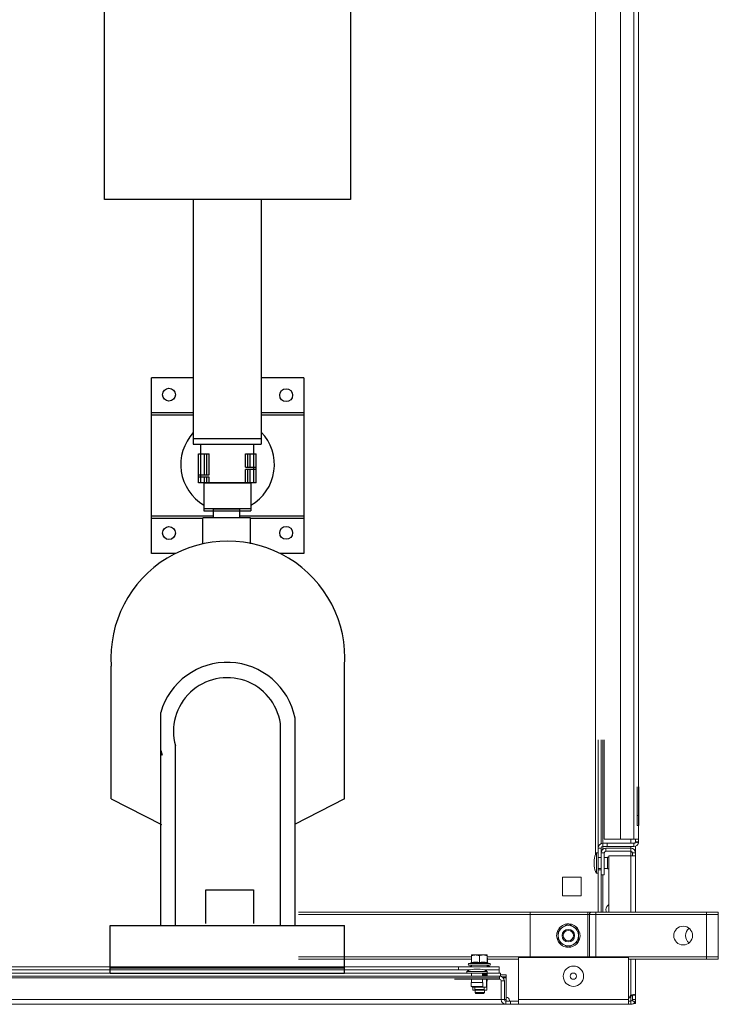
# Model space of a CAD drawing. Units: millimetres. Extents: x 209 to 13318, y -34 to 5706.
# Drawn here: x 9669 to 10116, y 2754 to 3385 of the extents above; entities that cross this region are included whole.
import ezdxf

# ---------------------------------------------------------------- set-up
doc = ezdxf.new("R2010")
doc.units = ezdxf.units.MM

# ---------------------------------------------------------------- blocks, each defined once
blk = doc.blocks.new('1 KUTUP GR TR')
for p, q in [((-11.86, 388.49), (-11.86, 396.28)), ((-11.86, 396.28), (10.41, 396.28)), ((10.41, 396.28), (10.41, 388.49)), ((-20.9, 366.47), (-20.9, 388.74)), ((19.77, 388.74), (-20.9, 388.74)), ((19.77, 366.47), (19.77, 388.74)), ((-99.17, 148.77), (-99.17, 262.18)), ((100.17, 148.77), (100.17, 262.18)), ((-56.81, 40.5), (-56.81, 222.47)), ((45.35, 40.5), (45.35, 213.2)), ((57.81, 40.5), (57.81, 217.77)), ((-44.35, 40.5), (-44.35, 194.04)), ((-99.17, 148.77), (-56.26, 126.97)), ((100.17, 148.77), (57.26, 126.97)), ((-18.38, 42.38), (-18.38, 70.95)), ((-18.38, 70.95), (22.47, 70.95)), ((22.47, 70.95), (22.47, 42.38)), ((-100.09, 0), (-100.09, 40.5)), ((-100.09, 40.5), (100.09, 40.5)), ((100.09, 0), (100.09, 40.5)), ((-100.09, 4.5), (100.09, 4.5)), ((-100.09, 0), (100.09, 0))]:
    blk.add_line(p, q)
for centre, radius, start, end in [((0.5, 268.89), 99.9, 356.14936, 183.85058), ((-0.07, 206.28), 59.01, 11.22441, 164.07577), ((-0.07, 206.28), 45.95, 8.66484, 195.44917), ((-0.07, 206.28), 59.01, 195.92423, 199.89975), ((0.5, 268.89), 99.9, 234.99122, 235.86814)]:
    blk.add_arc(centre, radius, start, end)

msp = doc.modelspace()

# ---------------------------------------------------------------- linework, layer by layer
at = {"color": 7, "linetype": 'Continuous', "lineweight": 15}
for p, q in [((10037.26, 3974.42), (10037.26, 2850.02)), ((10053.26, 2859.85), (10053.26, 3890.15)), ((10061.84, 2859.85), (10061.84, 3715.73)), ((10064.84, 2860.83), (10064.84, 3713.87)), ((10038.84, 2923.6), (10038.84, 2854.27)), ((10040.84, 2923.6), (10040.84, 2857.1)), ((10042.84, 2923.6), (10042.84, 2859.85)), ((10063.97, 2875.1), (10063.97, 2893.4)), ((10064.97, 2875.1), (10064.97, 2893.4)), ((10064.97, 2875.1), (10063.97, 2875.1)), ((10063.97, 2868.7), (10063.97, 2875.1)), ((10064.97, 2868.7), (10064.97, 2875.1)), ((10064.97, 2868.7), (10063.97, 2868.7)), ((10044.68, 2857.27), (10041.84, 2857.27)), ((10041.84, 2855.27), (10041.84, 2857.27)), ((10042.84, 2859.85), (10061.84, 2859.85)), ((10044.68, 2857.27), (10044.68, 2855.27)), ((10061.84, 2857.27), (10044.68, 2857.27)), ((10064.8, 2859.85), (10061.84, 2859.85)), ((10061.84, 2855.27), (10061.84, 2857.27)), ((10062.8, 2857.98), (10062.84, 2858.27)), ((10064.71, 2857.4), (10062.8, 2857.98)), ((10062.84, 2859.85), (10062.84, 2858.27)), ((10064.84, 2858.27), (10062.84, 2858.27)), ((10064.84, 2860.86), (10064.84, 2858.27)), ((10038.84, 2851.15), (10037.84, 2851.15)), ((10037.84, 2844.65), (10037.84, 2851.15)), ((10040.84, 2854.27), (10038.84, 2854.27)), ((10038.84, 2854.27), (10038.84, 2851.15)), ((10038.84, 2844.65), (10038.84, 2851.15)), ((10040.84, 2854.27), (10040.84, 2851.18)), ((10040.84, 2851.18), (10040.84, 2837.18)), ((10040.84, 2851.18), (10042.84, 2851.18)), ((10044.68, 2855.27), (10041.84, 2855.27)), ((10042.84, 2851.18), (10042.84, 2837.18)), ((10043.84, 2854.18), (10043.84, 2852.18)), ((10059.84, 2854.18), (10043.84, 2854.18)), ((10059.84, 2852.18), (10043.84, 2852.18)), ((10061.84, 2855.27), (10044.68, 2855.27)), ((10059.84, 2852.18), (10059.84, 2854.18)), ((10060.84, 2849.2), (10060.84, 2851.18)), ((10060.84, 2851.18), (10062.84, 2851.18)), ((10062.84, 2855.44), (10062.84, 2851.18)), ((10062.84, 2849.2), (10062.84, 2851.18)), ((10036.34, 2844.65), (10036.34, 2846.65)), ((10036.34, 2842.65), (10036.34, 2844.65)), ((10037.84, 2838.15), (10037.84, 2844.65)), ((10040.84, 2848.15), (10038.84, 2848.15)), ((10038.84, 2838.15), (10038.84, 2844.65)), ((10044.84, 2848.15), (10042.84, 2848.15)), ((10045.84, 2848.4), (10044.84, 2848.4)), ((10044.84, 2844.65), (10044.84, 2848.4)), ((10044.84, 2840.9), (10044.84, 2844.65)), ((10045.84, 2813.18), (10045.84, 2849.2)), ((10045.84, 2849.2), (10059.84, 2849.2)), ((10062.84, 2849.2), (10059.84, 2849.2)), ((10062.84, 2849.2), (10062.84, 2813.18)), ((10037.84, 2838.15), (10038.84, 2838.15)), ((10038.84, 2841.15), (10040.84, 2841.15)), ((10038.84, 2840.27), (10040.84, 2840.27)), ((10038.84, 2838.15), (10038.84, 2813.18)), ((10042.84, 2841.15), (10044.84, 2841.15)), ((10044.84, 2840.9), (10045.84, 2840.9)), ((10016.12, 2835.65), (10016.12, 2823.65)), ((10028.12, 2835.65), (10016.12, 2835.65)), ((10028.12, 2823.65), (10028.12, 2835.65)), ((10040.84, 2837.18), (10042.84, 2837.18)), ((10040.84, 2837.18), (10040.84, 2813.18)), ((10016.12, 2823.65), (10028.12, 2823.65)), ((9995.34, 2813.18), (9847.07, 2813.18)), ((9995.34, 2811.68), (9995.34, 2813.18)), ((9995.34, 2813.18), (10032.34, 2813.18)), ((10032.34, 2813.18), (10032.34, 2811.68)), ((10032.34, 2813.18), (10034.84, 2813.18)), ((10034.84, 2813.18), (10037.34, 2813.18)), ((10037.34, 2813.18), (10037.34, 2811.68)), ((10037.34, 2813.18), (10108.34, 2813.18)), ((10108.34, 2813.18), (10108.34, 2811.68)), ((10115.84, 2813.18), (10108.34, 2813.18)), ((10115.84, 2813.18), (10115.84, 2811.68)), ((9995.34, 2811.68), (9995.34, 2784.68)), ((10032.34, 2811.68), (9995.34, 2811.68)), ((10032.34, 2811.68), (10032.34, 2784.68)), ((10033.34, 2811.68), (10032.34, 2811.68)), ((10033.34, 2811.68), (10033.34, 2784.68)), ((10037.34, 2811.68), (10033.34, 2811.68)), ((10037.34, 2811.68), (10037.34, 2784.68)), ((10108.34, 2811.68), (10037.34, 2811.68)), ((10108.34, 2811.68), (10108.34, 2784.68)), ((10115.84, 2811.68), (10115.84, 2784.68)), ((9847.07, 2783.18), (9957.84, 2783.18)), ((9957.58, 2780.78), (9956.1, 2780.24)), ((9960.34, 2785.78), (9957.84, 2785.78)), ((9957.84, 2780.89), (9957.84, 2785.33)), ((9965.34, 2785.78), (9960.34, 2785.78)), ((9962.84, 2780.89), (9962.84, 2785.33)), ((9967.84, 2785.78), (9965.34, 2785.78)), ((9967.84, 2780.89), (9967.84, 2785.33)), ((9968.14, 2783.78), (9967.84, 2783.78)), ((9967.84, 2783.42), (9968.14, 2783.33)), ((9968.1, 2780.78), (9968.1, 2780.77)), ((9969.58, 2780.24), (9968.11, 2780.78)), ((9968.14, 2780.77), (9968.14, 2783.33)), ((9968.14, 2783.18), (9987.81, 2783.18)), ((9987.81, 2757.18), (9987.81, 2784.18)), ((9987.81, 2784.18), (10058.31, 2784.18)), ((9995.34, 2784.68), (10032.34, 2784.68)), ((9995.34, 2784.18), (9995.34, 2784.68)), ((10032.34, 2784.68), (10033.34, 2784.68)), ((10033.34, 2784.68), (10037.34, 2784.68)), ((10037.34, 2784.68), (10108.34, 2784.68)), ((10058.31, 2784.18), (10058.31, 2757.18)), ((10108.34, 2783.18), (10058.31, 2783.18)), ((10062.84, 2783.18), (10062.84, 2760.11)), ((10108.34, 2784.68), (10108.34, 2783.18)), ((10108.34, 2783.18), (10115.84, 2783.18)), ((10115.84, 2784.68), (10115.84, 2783.18)), ((9207.64, 2776.18), (9949.57, 2776.18)), ((9210.86, 2778.18), (9949.57, 2778.18)), ((9949.57, 2778.18), (9975.57, 2778.18)), ((9949.57, 2776.18), (9949.57, 2778.18)), ((9949.57, 2776.18), (9957.08, 2776.18)), ((9954.86, 2775.18), (9954.86, 2774.18)), ((9954.86, 2775.18), (9961.36, 2775.18)), ((9956.4, 2778.24), (9956.27, 2778.18)), ((9956.29, 2779.18), (9969.39, 2779.18)), ((9957.84, 2778.77), (9956.4, 2778.24)), ((9957.84, 2779.18), (9957.84, 2778.18)), ((9959.36, 2776.68), (9961.36, 2776.68)), ((9961.36, 2776.68), (9963.36, 2776.68)), ((9961.36, 2775.18), (9967.86, 2775.18)), ((9965.64, 2776.18), (9975.57, 2776.18)), ((9966.06, 2776.03), (9966.06, 2776.18)), ((9966.17, 2775.99), (9966.17, 2776.18)), ((9966.6, 2775.82), (9966.6, 2776.18)), ((9966.71, 2775.77), (9966.71, 2776.18)), ((9967, 2775.63), (9967, 2776.18)), ((9967.11, 2775.58), (9967.11, 2776.18)), ((9967.25, 2775.51), (9967.25, 2776.18)), ((9967.36, 2775.46), (9967.36, 2776.18)), ((9967.44, 2775.41), (9967.44, 2776.18)), ((9967.84, 2778.18), (9967.84, 2779.18)), ((9967.86, 2774.18), (9967.86, 2775.18)), ((9968.14, 2778.89), (9968.14, 2779.18)), ((9969.88, 2778.24), (9968.4, 2778.78)), ((9968.4, 2778.78), (9968.4, 2778.77)), ((9970, 2778.18), (9969.88, 2778.24)), ((9975.57, 2776.18), (9975.57, 2778.18)), ((9975.57, 2774.18), (9975.57, 2776.18)), ((9209.86, 2774.18), (9954.86, 2774.18)), ((9217.89, 2772.18), (9957.86, 2772.18)), ((9840.57, 2774.18), (9954.86, 2774.18)), ((9946.84, 2772.18), (9975.84, 2772.18)), ((9946.84, 2770.18), (9975.84, 2770.18)), ((9954.86, 2774.18), (9961.36, 2774.18)), ((9957.61, 2768.18), (9957.61, 2765.68)), ((9957.61, 2768.18), (9961.36, 2768.18)), ((9957.86, 2774.18), (9957.86, 2772.18)), ((9957.86, 2770.18), (9957.86, 2768.18)), ((9961.36, 2774.18), (9967.86, 2774.18)), ((9961.36, 2768.18), (9965.11, 2768.18)), ((9964.86, 2772.18), (9964.86, 2774.18)), ((9964.86, 2768.18), (9964.86, 2770.18)), ((9965.11, 2765.68), (9965.11, 2768.18)), ((9965.41, 2772.18), (9965.41, 2774.18)), ((9965.51, 2772.18), (9965.51, 2774.18)), ((9966.06, 2772.18), (9966.06, 2774.18)), ((9966.17, 2772.18), (9966.17, 2774.18)), ((9966.6, 2772.18), (9966.6, 2774.18)), ((9966.71, 2772.18), (9966.71, 2774.18)), ((9967, 2772.18), (9967, 2774.18)), ((9967.11, 2772.18), (9967.11, 2774.18)), ((9967.25, 2772.18), (9967.25, 2774.18)), ((9967.34, 2765.18), (9967.34, 2770.18)), ((9967.41, 2768.98), (9967.34, 2768.98)), ((9967.36, 2772.18), (9967.36, 2774.18)), ((9967.41, 2768.98), (9967.41, 2770.18)), ((9967.44, 2772.18), (9967.44, 2774.18)), ((9967.55, 2772.18), (9967.55, 2774.18)), ((9967.55, 2768.98), (9967.55, 2770.18)), ((9967.66, 2768.98), (9967.55, 2768.98)), ((9967.64, 2763.18), (9967.64, 2768.98)), ((9967.66, 2772.18), (9967.66, 2774.18)), ((9967.66, 2768.98), (9967.66, 2770.18)), ((9967.74, 2768.98), (9967.66, 2768.98)), ((9967.74, 2772.18), (9967.74, 2774.18)), ((9967.74, 2768.98), (9967.74, 2770.18)), ((9967.86, 2774.18), (9975.57, 2774.18)), ((9975.57, 2774.18), (9976.36, 2774.18)), ((9975.84, 2770.18), (9975.84, 2772.18)), ((9975.84, 2772.18), (9976.36, 2772.18)), ((9976.36, 2774.18), (9976.36, 2772.18)), ((9980.11, 2773.12), (9976.36, 2773.12)), ((9976.36, 2772.13), (9976.36, 2772.18)), ((9976.84, 2769.18), (9976.84, 2757.18)), ((9976.84, 2769.18), (9978.84, 2769.18)), ((9980.11, 2771.82), (9977.25, 2771.82)), ((9978.84, 2769.18), (9978.84, 2757.18)), ((9980.11, 2771.82), (9980.11, 2773.12)), ((9980.11, 2771.18), (9980.11, 2771.82)), ((9980.11, 2771.18), (9980.11, 2757.18)), ((9957.61, 2765.68), (9961.36, 2765.68)), ((9958.34, 2765.68), (9958.34, 2765.18)), ((9958.34, 2765.18), (9967.34, 2765.18)), ((9958.64, 2765.18), (9958.64, 2763.18)), ((9958.64, 2763.18), (9960.4, 2763.18)), ((9959.84, 2765.18), (9959.84, 2763.73)), ((9959.84, 2763.73), (9960.4, 2763.18)), ((9959.84, 2763.73), (9965.84, 2763.73)), ((9960.14, 2763.18), (9960.14, 2761.73)), ((9960.4, 2763.18), (9965.29, 2763.18)), ((9961.36, 2765.68), (9965.11, 2765.68)), ((9965.29, 2763.18), (9965.84, 2763.73)), ((9965.29, 2763.18), (9967.64, 2763.18)), ((9965.84, 2763.73), (9965.84, 2765.18)), ((9966.14, 2761.73), (9966.14, 2763.18)), ((9960.14, 2761.73), (9960.69, 2761.18)), ((9960.14, 2761.73), (9966.14, 2761.73)), ((9960.69, 2761.18), (9965.58, 2761.18)), ((9965.58, 2761.18), (9966.14, 2761.73)), ((9978.84, 2757.18), (9976.84, 2757.18)), ((9979.84, 2756.18), (9982.81, 2756.18)), ((9979.84, 2756.18), (9979.84, 2754.18)), ((9980.11, 2756.18), (9980.11, 2757.18)), ((9982.11, 2756.65), (9982.11, 2756.18)), ((9982.81, 2756.18), (9987.81, 2756.18)), ((9982.81, 2754.18), (9982.81, 2756.18)), ((9987.81, 2757.18), (9987.81, 2754.18)), ((10058.31, 2757.18), (9987.81, 2757.18)), ((10059.09, 2758.38), (10058.31, 2758.38)), ((10058.31, 2754.18), (10058.31, 2757.18)), ((10058.31, 2756.18), (10059.84, 2756.18)), ((10059.84, 2759.65), (10059.55, 2759.65)), ((10059.84, 2759.65), (10060.84, 2759.65)), ((10059.84, 2756.18), (10059.84, 2754.18)), ((10060.7, 2756.65), (10062.4, 2755.61)), ((10060.84, 2757.18), (10060.84, 2760.11)), ((10060.84, 2760.11), (10062.84, 2760.11)), ((10060.84, 2757.18), (10062.84, 2757.18)), ((10062.84, 2757.18), (10062.84, 2760.11)), ((10062.84, 2754.65), (10062.84, 2757.18)), ((9979.84, 2754.18), (9184.89, 2754.18)), ((9979.84, 2754.18), (9823.82, 2754.18)), ((9979.84, 2754.18), (9982.81, 2754.18)), ((9982.81, 2754.18), (9987.81, 2754.18)), ((10058.31, 2754.18), (9987.81, 2754.18)), ((10058.31, 2754.18), (10059.84, 2754.18)), ((10061.46, 2754.65), (10062.84, 2754.65))]:
    msp.add_line(p, q, dxfattribs=at)
for p, q in [((9722.86, 3269.5), (9722.86, 3506.62)), ((9880.36, 3506.62), (9880.36, 3269.5)), ((9880.36, 3269.5), (9722.86, 3269.5))]:
    msp.add_line(p, q)
at = {"color": 7, "linetype": 'Continuous', "ltscale": 2}
for p, q in [((9779.69, 3269.5), (9779.69, 3112.8, 0.01)), ((9823.19, 3269.5), (9823.19, 3112.8, 0.01)), ((9752.86, 3042.81, 0.01), (9752.86, 3155.37, 0.01)), ((9779.69, 3155.37, 0.01), (9752.86, 3155.37, 0.01)), ((9850.36, 3155.37, 0.01), (9823.19, 3155.37, 0.01)), ((9850.36, 3155.37, 0.01), (9850.36, 3042.81, 0.01)), ((9779.69, 3132.87, 0.01), (9752.86, 3132.87, 0.01)), ((9779.69, 3131.37, 0.01), (9752.86, 3131.37, 0.01)), ((9850.36, 3132.87, 0.01), (9823.19, 3132.87, 0.01)), ((9850.36, 3131.37, 0.01), (9823.19, 3131.37, 0.01)), ((9779.69, 3116.55, 0.01), (9823.19, 3116.55, 0.01)), ((9779.69, 3112.8, 0.01), (9823.19, 3112.8, 0.01)), ((9784.54, 3088.05, 0.01), (9784.54, 3112.8, 0.01)), ((9818.35, 3088.05, 0.01), (9818.35, 3112.8, 0.01)), ((9783.04, 3106.8, 0.01), (9789.82, 3106.8, 0.01)), ((9783.04, 3088.05, 0.01), (9783.04, 3106.8, 0.01)), ((9784.54, 3093.21, 0.01), (9784.54, 3106.8, 0.01)), ((9786.82, 3093.21, 0.01), (9786.82, 3106.8, 0.01)), ((9788.32, 3093.21, 0.01), (9788.32, 3106.8, 0.01)), ((9789.82, 3093.21, 0.01), (9789.82, 3106.8, 0.01)), ((9813.07, 3106.8, 0.01), (9819.85, 3106.8, 0.01)), ((9813.07, 3098.18, 0.01), (9813.07, 3106.8, 0.01)), ((9814.57, 3098.18, 0.01), (9814.57, 3106.8, 0.01)), ((9816.07, 3098.18, 0.01), (9816.07, 3106.8, 0.01)), ((9818.35, 3098.18, 0.01), (9818.35, 3106.8, 0.01)), ((9819.85, 3088.05, 0.01), (9819.85, 3106.8, 0.01)), ((9784.54, 3092.7, 0.01), (9784.54, 3096.36, 0.01)), ((9813.07, 3098.18, 0.01), (9819.85, 3098.18, 0.01)), ((9813.07, 3088.05, 0.01), (9813.07, 3096.68, 0.01)), ((9819.85, 3096.68, 0.01), (9813.07, 3096.68, 0.01)), ((9814.57, 3088.05, 0.01), (9814.57, 3096.68, 0.01)), ((9816.07, 3088.05, 0.01), (9816.07, 3096.68, 0.01)), ((9818.35, 3088.05, 0.01), (9818.35, 3096.68, 0.01)), ((9783.04, 3093.21, 0.01), (9789.82, 3093.21, 0.01)), ((9789.82, 3091.71, 0.01), (9783.04, 3091.71, 0.01)), ((9786.82, 3088.05, 0.01), (9786.82, 3091.71, 0.01)), ((9788.32, 3088.05, 0.01), (9788.32, 3091.71, 0.01)), ((9789.82, 3088.05, 0.01), (9789.82, 3091.71, 0.01)), ((9789.82, 3088.05, 0.01), (9783.04, 3088.05, 0.01)), ((9818.35, 3088.05, 0.01), (9783.04, 3088.05, 0.01)), ((9786.44, 3088.05, 0.01), (9786.44, 3070.16)), ((9786.44, 3088.05, 0.01), (9816.44, 3088.05, 0.01)), ((9786.44, 3088.05, 0.01), (9786.44, 3071.64, 0.01)), ((9819.85, 3088.05, 0.01), (9813.07, 3088.05, 0.01)), ((9816.44, 3088.05, 0.01), (9816.44, 3070.16)), ((9816.44, 3088.05, 0.01), (9816.44, 3071.64, 0.01)), ((9786.44, 3071.64, 0.01), (9816.44, 3071.64, 0.01)), ((9792.55, 3066.81, 0.01), (9752.86, 3066.81, 0.01)), ((9785.77, 3065.31, 0.01), (9752.86, 3065.31, 0.01)), ((9786.44, 3070.16), (9816.44, 3070.16)), ((9850.36, 3066.81, 0.01), (9809.25, 3066.81, 0.01)), ((9850.36, 3065.31, 0.01), (9816.44, 3065.31, 0.01)), ((9768.21, 3042.81, 0.01), (9752.86, 3042.81, 0.01)), ((9850.36, 3042.81, 0.01), (9835.43, 3042.81, 0.01))]:
    msp.add_line(p, q, dxfattribs=at)
at = {"color": 8, "linetype": 'Continuous', "lineweight": 15}
for p, q in [((10041.84, 2857.27), (10041.84, 2923.6)), ((10059.84, 2859.85), (10059.84, 2857.27)), ((10041.84, 2853.41), (10041.84, 2855.27)), ((10059.84, 2855.27), (10059.84, 2854.18)), ((10059.84, 2852.18), (10059.84, 2849.2)), ((10059.84, 2849.2), (10059.84, 2813.18)), ((10041.84, 2813.18), (10041.84, 2837.18)), ((9995.34, 2811.68), (9847.07, 2811.68)), ((10115.84, 2811.68), (10108.34, 2811.68)), ((9847.07, 2784.68), (9957.84, 2784.68)), ((9967.84, 2784.68), (9995.34, 2784.68)), ((10032.34, 2784.68), (10032.34, 2784.18)), ((10037.34, 2784.68), (10037.34, 2784.18)), ((10059.84, 2783.18), (10059.84, 2759.95)), ((10108.34, 2784.68), (10115.84, 2784.68)), ((9956.1, 2780.24), (9969.58, 2780.24)), ((9956.4, 2778.24), (9957.84, 2778.24)), ((9967.73, 2778.97), (9968.14, 2778.89)), ((9968.42, 2778.48), (9967.84, 2778.59)), ((9967.84, 2778.24), (9969.88, 2778.24)), ((9975.84, 2771.18), (9217.89, 2771.18)), ((9980.11, 2771.18), (9978.08, 2771.18)), ((9976.84, 2757.18), (9187.89, 2757.18)), ((9976.84, 2757.18), (9823.82, 2757.18)), ((9980.11, 2757.18), (9978.84, 2757.18)), ((10059.84, 2759.95), (10059.84, 2759.65)), ((10059.84, 2759.65), (10059.84, 2756.18))]:
    msp.add_line(p, q, dxfattribs=at)
at = {"color": 7, "linetype": 'Continuous', "lineweight": 15, "flags": 128}
for points in [[(10044.27, 2813.18), (10044.03, 2813.71), (10043.84, 2814.85)], [(10033.34, 2784.68), (10033.37, 2784.39), (10033.43, 2784.18)]]:
    msp.add_lwpolyline(points, dxfattribs=at)
at = {"color": 7, "linetype": 'Continuous', "ltscale": 2}
for centre in [(9764.11, 3144.59, 0.01), (9839.11, 3144.25, 0.01), (9764.11, 3055.96, 0.01), (9839.11, 3056.09, 0.01)]:
    msp.add_circle(centre, 4.12, dxfattribs=at)
at = {"color": 7, "linetype": 'Continuous', "lineweight": 15}
for centre, radius in [((10019.82, 2798.18), 4), ((10019.82, 2798.18), 3.31), ((10093.34, 2798.18), 6), ((10023.06, 2772.18), 6.5), ((10023.06, 2772.18), 2)]:
    msp.add_circle(centre, radius, dxfattribs=at)
at = {"color": 7, "linetype": 'Continuous', "ltscale": 2}
for start, end in [(136.9337, 239.6312), (299.63256, 43.99207)]:
    msp.add_arc((9801.61, 3099.82, 0.01), 30, start, end, dxfattribs=at)
at = {"color": 7, "linetype": 'Continuous', "lineweight": 15}
for centre, radius, start, end in [((10041.84, 2854.27), 3, 90, 180), ((10061.84, 2858.27), 1, 270, 343.10782), ((10061.84, 2858.27), 3, 270, 343.10782), ((10047.76, 2845.34), 11.49, 149.65418, 173.47593), ((10041.84, 2854.27), 1, 90, 180), ((10043.84, 2851.18), 3, 90, 180), ((10043.84, 2851.18), 1, 90, 180), ((10059.84, 2851.18), 3, 0, 90), ((10059.84, 2851.18), 1, 0, 90), ((10047.76, 2843.96), 11.49, 186.52407, 210.34582), ((10034.84, 2811.68), 1.5, 90, 180), ((10047.34, 2814.85), 3.5, 115.31681, 180), ((10019.82, 2798.18), 7.5, 152.00512, 209.17294), ((10019.82, 2798.18), 6.5, 120, 180), ((10019.82, 2798.18), 7.5, 90.48376, 147.87645), ((10019.82, 2798.18), 6.5, 60, 120), ((10019.82, 2798.18), 7.5, 32.11088, 89.00348), ((10019.82, 2798.18), 6.5, 0, 60), ((10019.82, 2798.18), 7.5, 0, 28.47855), ((10100.84, 2798.18), 6, 128.68239, 180), ((10019.82, 2798.18), 6.5, 180, 240), ((10019.82, 2798.18), 7.5, 211.51326, 268.05672), ((10019.82, 2798.18), 7.5, 271.24547, 0), ((10019.82, 2798.18), 6.5, 300, 0), ((10100.84, 2798.18), 6, 180, 231.31761), ((10019.82, 2798.18), 6.5, 240, 300), ((9957.44, 2781.16), 0.4, 289.84824, 353.07651), ((9968.24, 2781.16), 0.4, 186.89651, 250.44948), ((9960.67, 2765.26), 11.49, 96.52407, 120.34582), ((9956.29, 2779.73), 0.55, 110, 270), ((9962.06, 2765.26), 11.49, 59.65418, 83.47593), ((9968.54, 2779.16), 0.4, 186.89651, 250.44948), ((9969.39, 2779.73), 0.55, 270, 70), ((9975.84, 2769.18), 3, 0, 90), ((9975.84, 2769.18), 1, 0, 90), ((9979.84, 2757.18), 3, 180, 270), ((9979.84, 2757.18), 1, 180, 270), ((9980.11, 2756.65), 2, 0, 90), ((10061.09, 2758.38), 2, 128.67754, 180), ((10059.84, 2757.18), 1, 270, 328.38281), ((10059.84, 2757.18), 3, 270, 328.38281)]:
    msp.add_arc(centre, radius, start, end, dxfattribs=at)
for points, knots in [([(10064.71, 2857.4), (10064.72, 2857.42), (10064.73, 2857.46), (10064.81, 2857.73), (10064.83, 2858.05), (10064.84, 2858.27)], [0, 0, 0, 0, 0.193348, 0.418172, 1, 1, 1, 1]), ([(10064.84, 2860.83), (10064.84, 2860.69), (10064.83, 2860.41), (10064.81, 2860.04), (10064.8, 2859.85)], [0, 0, 0, 0, 0.47084, 1, 1, 1, 1]), ([(10016.57, 2803.81), (10016.5, 2803.76), (10016.17, 2803.57), (10015.58, 2803.24), (10014.83, 2802.8), (10014.07, 2802.36), (10013.57, 2802.07), (10013.32, 2801.93)], [0, 0, 0, 0, 0.070089, 0.299838, 0.530849, 0.765035, 1, 1, 1, 1]), ([(10013.32, 2801.93), (10013.32, 2801.62), (10013.32, 2801.07), (10013.32, 2800.29), (10013.32, 2799.6), (10013.32, 2798.89), (10013.32, 2798.42), (10013.32, 2798.18)], [0, 0, 0, 0, 0.257134, 0.441484, 0.626298, 0.812802, 1, 1, 1, 1]), ([(10019.82, 2805.68), (10019.56, 2805.53), (10019.04, 2805.23), (10018.23, 2804.76), (10017.41, 2804.29), (10016.85, 2803.97), (10016.57, 2803.81)], [0, 0, 0, 0, 0.247268, 0.495362, 0.746874, 1, 1, 1, 1]), ([(10023.07, 2803.81), (10023, 2803.85), (10022.67, 2804.04), (10022.08, 2804.38), (10021.33, 2804.82), (10020.57, 2805.25), (10020.07, 2805.54), (10019.82, 2805.68)], [0, 0, 0, 0, 0.0700892, 0.2998384, 0.5308489, 0.7650348, 1, 1, 1, 1]), ([(10026.32, 2801.93), (10026.06, 2802.08), (10025.54, 2802.39), (10024.73, 2802.85), (10023.91, 2803.33), (10023.35, 2803.65), (10023.07, 2803.81)], [0, 0, 0, 0, 0.247268, 0.495362, 0.746874, 1, 1, 1, 1]), ([(10026.32, 2798.18), (10026.32, 2798.41), (10026.32, 2798.88), (10026.32, 2799.58), (10026.32, 2800.29), (10026.32, 2801.07), (10026.32, 2801.62), (10026.32, 2801.93)], [0, 0, 0, 0, 0.184128, 0.368946, 0.555644, 0.742866, 1, 1, 1, 1]), ([(10013.32, 2798.18), (10013.32, 2798.01), (10013.32, 2797.67), (10013.32, 2796.87), (10013.32, 2795.77), (10013.32, 2794.88), (10013.32, 2794.43)], [0, 0, 0, 0, 0.1340794, 0.2684295, 0.6323843, 1, 1, 1, 1]), ([(10013.32, 2794.43), (10013.59, 2794.27), (10014.11, 2793.97), (10014.92, 2793.5), (10015.74, 2793.03), (10016.3, 2792.71), (10016.57, 2792.55)], [0, 0, 0, 0, 0.247268, 0.495362, 0.746874, 1, 1, 1, 1]), ([(10023.07, 2792.55), (10023.15, 2792.59), (10023.48, 2792.78), (10024.06, 2793.12), (10024.82, 2793.56), (10025.58, 2793.99), (10026.08, 2794.28), (10026.32, 2794.43)], [0, 0, 0, 0, 0.070089, 0.299838, 0.530849, 0.765035, 1, 1, 1, 1]), ([(10026.32, 2794.43), (10026.32, 2794.87), (10026.32, 2795.77), (10026.32, 2796.86), (10026.32, 2797.67), (10026.32, 2798.01), (10026.32, 2798.18)], [0, 0, 0, 0, 0.364241, 0.73157, 0.865652, 1, 1, 1, 1]), ([(10016.57, 2792.55), (10016.65, 2792.5), (10016.98, 2792.31), (10017.56, 2791.98), (10018.32, 2791.54), (10019.08, 2791.1), (10019.58, 2790.82), (10019.82, 2790.67)], [0, 0, 0, 0, 0.070089, 0.299838, 0.530849, 0.765035, 1, 1, 1, 1]), ([(10019.82, 2790.67), (10020.09, 2790.82), (10020.61, 2791.13), (10021.42, 2791.59), (10022.24, 2792.07), (10022.8, 2792.39), (10023.07, 2792.55)], [0, 0, 0, 0, 0.247268, 0.495362, 0.746874, 1, 1, 1, 1]), ([(9957.56, 2780.48), (9957.56, 2780.48), (9957.6, 2780.5), (9957.68, 2780.54), (9957.77, 2780.64), (9957.83, 2780.76), (9957.84, 2780.85), (9957.84, 2780.89)], [0, 0, 0, 0, 0.007503, 0.267778, 0.528749, 0.76389, 1, 1, 1, 1]), ([(9962.84, 2780.48), (9962.61, 2780.52), (9962.16, 2780.62), (9961.48, 2780.71), (9960.78, 2780.77), (9960.09, 2780.79), (9959.31, 2780.75), (9958.47, 2780.66), (9957.86, 2780.54), (9957.56, 2780.48)], [0, 0, 0, 0, 0.130379, 0.260768, 0.391461, 0.523249, 0.655468, 0.827417, 1, 1, 1, 1]), ([(9957.84, 2785.78), (9957.84, 2785.77), (9957.84, 2785.77), (9957.84, 2785.71), (9957.84, 2785.62), (9957.84, 2785.49), (9957.84, 2785.39), (9957.84, 2785.33)], [0, 0, 0, 0, 0.195468, 0.391757, 0.590261, 0.789369, 1, 1, 1, 1]), ([(9957.84, 2785.33), (9958.04, 2785.4), (9958.45, 2785.52), (9959.07, 2785.66), (9959.7, 2785.76), (9960.13, 2785.77), (9960.34, 2785.78)], [0, 0, 0, 0, 0.247269, 0.495363, 0.746874, 1, 1, 1, 1]), ([(9957.84, 2780.89), (9958.25, 2780.97), (9959.06, 2781.11), (9960.31, 2781.18), (9961.36, 2781.12), (9962.21, 2781.01), (9962.63, 2780.93), (9962.84, 2780.89)], [0, 0, 0, 0, 0.245492, 0.493402, 0.745303, 0.872422, 1, 1, 1, 1]), ([(9960.34, 2785.78), (9960.4, 2785.78), (9960.65, 2785.78), (9961.1, 2785.74), (9961.69, 2785.65), (9962.27, 2785.51), (9962.65, 2785.39), (9962.84, 2785.33)], [0, 0, 0, 0, 0.0700283, 0.2997919, 0.5308172, 0.7650185, 1, 1, 1, 1]), ([(9962.84, 2785.33), (9963.04, 2785.4), (9963.45, 2785.52), (9964.07, 2785.66), (9964.7, 2785.76), (9965.13, 2785.77), (9965.34, 2785.78)], [0, 0, 0, 0, 0.247269, 0.495363, 0.746874, 1, 1, 1, 1]), ([(9962.84, 2780.89), (9963.25, 2780.97), (9964.06, 2781.11), (9965.31, 2781.18), (9966.36, 2781.12), (9967.21, 2781.01), (9967.63, 2780.93), (9967.84, 2780.89)], [0, 0, 0, 0, 0.245492, 0.493402, 0.745303, 0.872422, 1, 1, 1, 1]), ([(9962.84, 2780.48), (9962.84, 2780.48), (9962.84, 2780.5), (9962.84, 2780.54), (9962.84, 2780.64), (9962.84, 2780.76), (9962.84, 2780.85), (9962.84, 2780.89)], [0, 0, 0, 0, 0.007503, 0.267778, 0.528749, 0.76389, 1, 1, 1, 1]), ([(9968.12, 2780.48), (9967.89, 2780.52), (9967.44, 2780.62), (9966.74, 2780.71), (9966.05, 2780.77), (9965.35, 2780.79), (9964.58, 2780.75), (9963.74, 2780.66), (9963.14, 2780.54), (9962.84, 2780.48)], [0, 0, 0, 0, 0.130379, 0.260768, 0.391461, 0.523249, 0.655468, 0.827417, 1, 1, 1, 1]), ([(9965.34, 2785.78), (9965.4, 2785.78), (9965.65, 2785.78), (9966.1, 2785.74), (9966.69, 2785.65), (9967.27, 2785.51), (9967.65, 2785.39), (9967.84, 2785.33)], [0, 0, 0, 0, 0.070028, 0.299792, 0.530817, 0.765019, 1, 1, 1, 1]), ([(9967.84, 2785.33), (9967.84, 2785.39), (9967.84, 2785.49), (9967.84, 2785.62), (9967.84, 2785.71), (9967.84, 2785.77), (9967.84, 2785.77), (9967.84, 2785.78)], [0, 0, 0, 0, 0.210632, 0.406388, 0.602673, 0.800923, 1, 1, 1, 1]), ([(9967.84, 2780.89), (9967.84, 2780.85), (9967.85, 2780.76), (9967.91, 2780.64), (9968, 2780.54), (9968.08, 2780.5), (9968.12, 2780.48), (9968.12, 2780.48)], [0, 0, 0, 0, 0.23611, 0.471251, 0.732222, 0.992497, 1, 1, 1, 1]), ([(9968.14, 2783.33), (9968.14, 2783.39), (9968.14, 2783.49), (9968.14, 2783.62), (9968.14, 2783.71), (9968.14, 2783.77), (9968.14, 2783.77), (9968.14, 2783.78)], [0, 0, 0, 0, 0.210632, 0.406388, 0.602673, 0.800923, 1, 1, 1, 1]), ([(9968.14, 2778.89), (9968.14, 2778.85), (9968.15, 2778.76), (9968.21, 2778.64), (9968.3, 2778.54), (9968.38, 2778.5), (9968.42, 2778.48), (9968.42, 2778.48)], [0, 0, 0, 0, 0.23611, 0.471251, 0.732222, 0.992497, 1, 1, 1, 1]), ([(10059.84, 2759.95), (10060.06, 2760.01), (10060.48, 2760.13), (10061.22, 2760.31), (10061.98, 2760.43), (10062.52, 2760.35), (10062.8, 2760.24), (10062.83, 2760.15), (10062.84, 2760.11)], [0, 0, 0, 0, 0.1434279, 0.2743996, 0.5000207, 0.7121854, 0.846615, 1, 1, 1, 1]), ([(10060.84, 2757.18), (10060.84, 2757.1), (10060.83, 2756.96), (10060.74, 2756.71), (10060.71, 2756.68), (10060.7, 2756.65)], [0, 0, 0, 0, 0.205648, 0.38868, 1, 1, 1, 1]), ([(10062.84, 2757.18), (10062.83, 2756.96), (10062.81, 2756.58), (10062.65, 2756.1), (10062.51, 2755.79), (10062.44, 2755.68), (10062.4, 2755.61)], [0, 0, 0, 0, 0.292363, 0.505447, 0.711674, 1, 1, 1, 1])]:
    msp.add_open_spline(points, degree=3, knots=knots, dxfattribs=at)
at = {"color": 8, "linetype": 'Continuous', "lineweight": 15}
for points, knots in [([(9957.56, 2780.48), (9957.56, 2780.52), (9957.57, 2780.62), (9957.57, 2780.71), (9957.58, 2780.77), (9957.58, 2780.78), (9957.58, 2780.78)], [0, 0, 0, 0, 0.260751, 0.5215232, 0.7829018, 1, 1, 1, 1]), ([(9968.1, 2780.77), (9968.1, 2780.77), (9968.1, 2780.77), (9968.11, 2780.75), (9968.11, 2780.71), (9968.11, 2780.65), (9968.12, 2780.57), (9968.12, 2780.51), (9968.12, 2780.48)], [0, 0, 0, 0, 0.112739, 0.255627, 0.441281, 0.627138, 0.813504, 1, 1, 1, 1]), ([(9968.4, 2778.77), (9968.4, 2778.77), (9968.4, 2778.77), (9968.4, 2778.75), (9968.41, 2778.71), (9968.41, 2778.65), (9968.42, 2778.57), (9968.42, 2778.51), (9968.42, 2778.48)], [0, 0, 0, 0, 0.112739, 0.255627, 0.441281, 0.627138, 0.813504, 1, 1, 1, 1])]:
    msp.add_open_spline(points, degree=3, knots=knots, dxfattribs=at)

# ---------------------------------------------------------------- block references
at = {"xscale": 0.75, "yscale": 0.75, "zscale": 0.75}
msp.add_blockref('1 KUTUP GR TR', (9801.44, 2774.18), dxfattribs=at)

doc.saveas('drawing.dxf')
